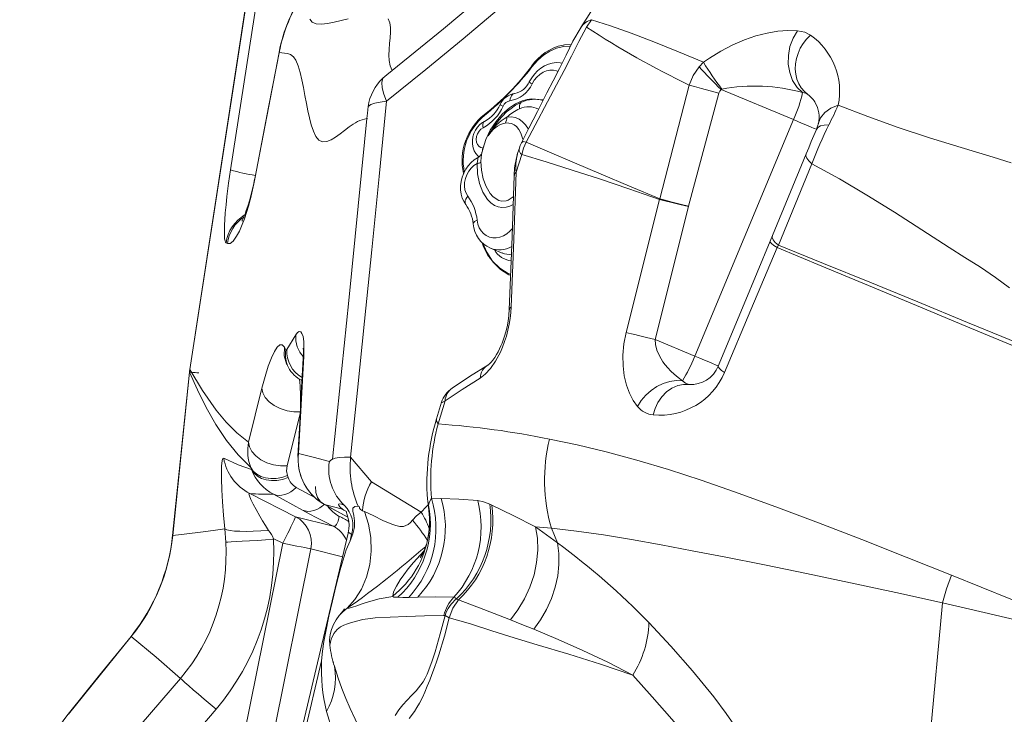
# Model space of a CAD drawing. Units: millimetres. Extents: x -10063 to 6498, y -18736 to -7655.
# Drawn here: x -605 to -106, y -11611 to -11258 of the extents above; entities that cross this region are included whole.
import ezdxf

# ---------------------------------------------------------------- set-up
doc = ezdxf.new("R2010")
doc.units = ezdxf.units.MM
doc.header["$PDSIZE"] = -1
doc.layers.add('QUOTE', color=212, linetype='Continuous', lineweight=18)
doc.dimstyles.new('2011', dxfattribs={"dimtxt": 120, "dimasz": 100, "dimexe": 6, "dimexo": 10, "dimgap": 15, "dimtad": 1, "dimtxsty": 'Standard', "dimcen": 5, "dimadec": 0, "dimazin": 0, "dimtfac": 1, "dimtmove": 0, "dimatfit": 3, "dimfxl": 1, "dimarcsym": 0})

# ---------------------------------------------------------------- blocks, each defined once
blk = doc.blocks.new('*D45')
at = {"layer": 'DEFPOINTS', "color": 0, "transparency": 16777216}
for p in [(-6675.73, -11083.81), (-2079.81, -11083.81), (49.12, -12083.81)]:
    blk.add_point(p, dxfattribs=at)
at = {"layer": 'QUOTE', "color": 0, "lineweight": -2, "transparency": 16777216}
for p, q in [((-2089.81, -11083.81), (-6681.73, -11083.81)), ((-6675.73, -11983.81), (-6675.73, -11183.81)), ((39.12, -12083.81), (-6681.73, -12083.81))]:
    blk.add_line(p, q, dxfattribs=at)
at = {"layer": 'QUOTE', "color": 0, "transparency": 16777216}
for points in [[(-6692.4, -11183.81), (-6659.07, -11183.81), (-6675.73, -11083.81)], [(-6692.4, -11983.81), (-6659.07, -11983.81), (-6675.73, -12083.81)]]:
    blk.add_solid(points, dxfattribs=at)
at = {"layer": 'QUOTE', "color": 0, "transparency": 16777216, "insert": (-6750.73, -11583.81), "char_height": 120, "attachment_point": 5, "rotation": 90}
blk.add_mtext('1000', dxfattribs=at)
blk = doc.blocks.new('*D46')
at = {"layer": 'DEFPOINTS', "color": 0, "transparency": 16777216}
for p in [(-2079.81, -7809.07), (-2079.81, -11083.81), (49.12, -12083.81)]:
    blk.add_point(p, dxfattribs=at)
at = {"layer": 'QUOTE', "color": 0, "lineweight": -2, "transparency": 16777216}
for p, q in [((-2079.81, -11073.81), (-2079.81, -7803.07)), ((49.12, -12073.81), (49.12, -7803.07)), ((-50.88, -7809.07), (-1979.81, -7809.07))]:
    blk.add_line(p, q, dxfattribs=at)
at = {"layer": 'QUOTE', "color": 0, "transparency": 16777216}
for points in [[(-1979.81, -7792.41), (-1979.81, -7825.74), (-2079.81, -7809.07)], [(-50.88, -7792.41), (-50.88, -7825.74), (49.12, -7809.07)]]:
    blk.add_solid(points, dxfattribs=at)
at = {"layer": 'QUOTE', "color": 0, "transparency": 16777216, "insert": (-1015.34, -7734.07), "char_height": 120, "attachment_point": 5}
blk.add_mtext('2129', dxfattribs=at)

msp = doc.modelspace()

# ---------------------------------------------------------------- linework, layer by layer
at = {"color": 7, "linetype": 'Continuous', "lineweight": 15}
for p, q in [((-487.729, -11231.581), (-519.092, -11435.795)), ((-498.372, -11334.429), (-483.982, -11240.877)), ((-317.806, -11262.07), (-315.277, -11258.238)), ((-210.802, -11263.87), (-210.811, -11263.869)), ((-271.17, -11274.554), (-258.512, -11279.852)), ((-260.71, -11282.144), (-258.51, -11279.852)), ((-280.708, -11349.165), (-265.825, -11291.498)), ((-250.698, -11295.487), (-266.177, -11352.951)), ((-249.629, -11293.637), (-249.259, -11293.517)), ((-249.629, -11293.637), (-212.918, -11308.966)), ((-206.145, -11295.845), (-207.07, -11294.968)), ((-429.285, -11308.368), (-430.446, -11320.319)), ((-369.61, -11306.381), (-369.598, -11306.372)), ((-262.99, -11428.935), (-212.918, -11308.966)), ((-352.067, -11323.836), (-352.974, -11326.725)), ((-352.068, -11323.836), (-352.095, -11323.935)), ((-353.558, -11335.621), (-350.712, -11326.697)), ((-352.977, -11326.733), (-353.208, -11327.633)), ((-223.559, -11367.819), (-206.44, -11326.313)), ((-203.5, -11331.331), (-220.551, -11372.725)), ((-354.483, -11337.258), (-354.459, -11337.115)), ((-488.631, -11349.662), (-488.584, -11349.422)), ((-297.816, -11417.009), (-280.806, -11349.505)), ((-280.708, -11349.165), (-280.809, -11349.504)), ((-283.009, -11420.577), (-266.194, -11353.019)), ((-224.702, -11370.581), (-223.559, -11367.819)), ((-224.697, -11370.626), (-224.702, -11370.581)), ((-366.615, -11374.189), (-360.639, -11376.67)), ((-220.551, -11372.725), (-221.202, -11373.843)), ((-469.841, -11425.595), (-465.338, -11418.203)), ((-283.009, -11420.577), (-262.99, -11428.935)), ((-471.093, -11424.469), (-470.411, -11425.794)), ((-461.282, -11428.944), (-463.909, -11478.419)), ((-262.997, -11428.953), (-263.175, -11429.377)), ((-262.997, -11428.953), (-262.99, -11428.935)), ((-469.751, -11433.302), (-469.051, -11434.672)), ((-519.216, -11437.028), (-527.839, -11520.012)), ((-519.253, -11437.024), (-527.749, -11520.022)), ((-267.231, -11443.328), (-265.877, -11443.337)), ((-265.877, -11443.337), (-266.747, -11443.059)), ((-391.409, -11452.373), (-393.911, -11460.791)), ((-393.128, -11463.387), (-389.586, -11451.639)), ((-437.485, -11480.231), (-426.889, -11492.84)), ((-487.793, -11486.515), (-488.135, -11485.497)), ((-469.183, -11490.599), (-469.533, -11489.56)), ((-426.889, -11492.84), (-401.787, -11508.119)), ((-488.683, -11498.669), (-465.4, -11510.434)), ((-461.884, -11507.118), (-476.677, -11499.007)), ((-451.949, -11503.412), (-451.225, -11503.919)), ((-451.271, -11503.974), (-438.88, -11510.75)), ((-450.833, -11504.193), (-441.638, -11506.62)), ((-391.565, -11501.143), (-396.497, -11501.054)), ((-366.931, -11504.061), (-365.943, -11504.537)), ((-465.4, -11510.434), (-446.309, -11515.314)), ((-441.641, -11506.618), (-441.638, -11506.62)), ((-343.669, -11515.659), (-335.679, -11516.327)), ((-500.86, -11523.379), (-501.378, -11516.666)), ((-438.714, -11518.778), (-489.487, -11733.492)), ((-438.673, -11518.748), (-438.675, -11518.787)), ((-332.519, -11523.762), (-335.679, -11516.327)), ((-476.44, -11521.605), (-471.945, -11523.877)), ((-402.198, -11529.913), (-400.449, -11528.006)), ((-402.198, -11529.913), (-400.678, -11528.835)), ((-416.083, -11550.894), (-416.116, -11550.708)), ((-416.078, -11550.909), (-416.083, -11550.894)), ((-403.412, -11551.209), (-407.999, -11551.4)), ((-382.77, -11552.671), (-383.793, -11552.211)), ((-147.636, -11665.429), (-137.289, -11554.15)), ((-387.502, -11561.714), (-389.561, -11560.611)), ((-580.654, -11610.731), (-548.786, -11571.245)), ((-452.229, -11583.621), (-487.664, -11733.473)), ((-569.018, -11645.13), (-523.872, -11592.497)), ((-505.779, -11608.153), (-550.892, -11660.815)), ((-505.779, -11608.153), (-505.719, -11608.083))]:
    msp.add_line(p, q, dxfattribs=at)
at = {"color": 8, "linetype": 'Continuous', "lineweight": 15}
for p, q in [((-473.664, -11274.856), (-473.569, -11273.745)), ((-346.302, -11298.814), (-345.554, -11298.462)), ((-200.235, -11310.516), (-200.34, -11311.155)), ((-201.213, -11313.8), (-201.271, -11313.955)), ((-486.227, -11339.89), (-486.125, -11338.739)), ((-489.152, -11352.298), (-488.631, -11349.662)), ((-461.282, -11428.944), (-461.534, -11430.217)), ((-469.691, -11484.641), (-463.086, -11458.07)), ((-464.178, -11479.723), (-463.909, -11478.419)), ((-465.053, -11495.599), (-455.597, -11500.783)), ((-450.833, -11504.193), (-438.886, -11510.726)), ((-398.467, -11501.539), (-397.937, -11504.597)), ((-441.644, -11506.616), (-440.907, -11507.059)), ((-438.675, -11518.787), (-438.681, -11518.945)), ((-500.583, -11665.836), (-471.945, -11523.877)), ((-457.674, -11526.737), (-480.439, -11639.583)), ((-441.569, -11530.853), (-457.674, -11526.737)), ((-580.654, -11610.731), (-580.748, -11610.656))]:
    msp.add_line(p, q, dxfattribs=at)
at = {"color": 7, "linetype": 'Continuous', "lineweight": 15, "flags": 128}
for points in [[(-273.096, -11180.333), (-278.269, -11189.782), (-282.899, -11198.133), (-286.977, -11205.405), (-290.496, -11211.614), (-293.452, -11216.779), (-295.837, -11220.915), (-297.649, -11224.037), (-298.884, -11226.154), (-299.386, -11227.012), (-299.791, -11227.705), (-300.487, -11228.891), (-301.49, -11230.596), (-302.802, -11232.817), (-304.423, -11235.549), (-306.779, -11239.492), (-309.585, -11244.149), (-312.844, -11249.5), (-316.561, -11255.526), (-320.737, -11262.2)], [(-487.687, -11231.588), (-501.882, -11323.989), (-519.062, -11435.799)], [(-364.499, -11241.041), (-390.329, -11262.805), (-416.421, -11284.061)], [(-362.243, -11252.586), (-380.385, -11267.89), (-399.43, -11283.569), (-419.377, -11299.622)], [(-458.242, -11257.992), (-456.939, -11259.476), (-455.042, -11260.308), (-452.297, -11260.507), (-449.184, -11260.181), (-445.841, -11259.54), (-442.343, -11258.721), (-438.736, -11257.822)], [(-418.509, -11257.872), (-417.69, -11259.867), (-417.335, -11262.129), (-417.285, -11264.547), (-417.446, -11267.419), (-417.707, -11270.347), (-417.956, -11273.285), (-418.086, -11276.19), (-417.979, -11279.012), (-417.488, -11281.678), (-416.421, -11284.061)], [(-315.277, -11258.238), (-305.763, -11261.386), (-295.257, -11265.138), (-283.732, -11269.52), (-271.17, -11274.554)], [(-320.645, -11262.052), (-324.719, -11269.169), (-328.194, -11276.252), (-331.559, -11282.972), (-334.834, -11289.322), (-337.94, -11295.364), (-342.726, -11304.772), (-347.081, -11313.325), (-350.835, -11320.681)], [(-348.473, -11320.415), (-333.156, -11291.235), (-329.264, -11283.987), (-325.423, -11276.703), (-321.784, -11269.275), (-317.903, -11262.006)], [(-255.562, -11277.794), (-249.672, -11274.158), (-243.717, -11271.057), (-237.794, -11268.498), (-231.975, -11266.483), (-226.316, -11265.01), (-220.867, -11264.079), (-215.68, -11263.694), (-210.811, -11263.869)], [(-210.802, -11263.87), (-213.08, -11267.579), (-214.682, -11271.875), (-215.489, -11276.404), (-215.511, -11280.802), (-214.799, -11285.047), (-213.307, -11289.099), (-211.082, -11292.601), (-208.296, -11295.26)], [(-204.209, -11266.122), (-206.204, -11268.112), (-207.955, -11270.338), (-209.426, -11272.755), (-210.586, -11275.316), (-211.414, -11277.968), (-211.891, -11280.659), (-212.01, -11283.335), (-211.767, -11285.941), (-211.166, -11288.426), (-210.222, -11290.739), (-208.951, -11292.835), (-207.38, -11294.671), (-205.54, -11296.21)], [(-210.802, -11263.87), (-207.183, -11264.63), (-204.209, -11266.122)], [(-329.579, -11271.159), (-329.042, -11271.027), (-325.553, -11270.868)], [(-473.664, -11274.856), (-479.941, -11307.371), (-486.227, -11339.89)], [(-473.449, -11273.358), (-479.084, -11302.564), (-485.966, -11338.183)], [(-438.212, -11312.649), (-440.581, -11314.423), (-442.891, -11316.189), (-445.161, -11317.826), (-447.402, -11319.186), (-449.621, -11320.068), (-451.796, -11320.181), (-453.565, -11319.381), (-455.128, -11317.515), (-456.414, -11314.768), (-457.473, -11311.541), (-458.374, -11308.064), (-459.169, -11304.465), (-459.899, -11300.815), (-460.675, -11296.726), (-461.443, -11292.69), (-462.24, -11288.765), (-463.105, -11285.035), (-464.087, -11281.64), (-465.237, -11278.845), (-466.557, -11277.008), (-468.066, -11275.916), (-469.548, -11275.423), (-470.976, -11275.222), (-472.347, -11275.09), (-473.664, -11274.856)], [(-473.569, -11273.745), (-473.559, -11273.627), (-473.36, -11273.142)], [(-330.205, -11280.268), (-331.3, -11280.071), (-333.264, -11280.029), (-335.24, -11280.287), (-337.201, -11280.842), (-339.117, -11281.688), (-340.957, -11282.814), (-342.686, -11284.203), (-344.27, -11285.832), (-345.677, -11287.669), (-346.912, -11289.744)], [(-258.509, -11279.853), (-257.044, -11278.807), (-255.562, -11277.794)], [(-416.421, -11284.061), (-419.123, -11286.225), (-421.247, -11287.922)], [(-345.714, -11281.808), (-345.697, -11281.794), (-345.691, -11281.792)], [(-265.824, -11291.494), (-263.728, -11286.534), (-260.71, -11282.144)], [(-421.247, -11287.922), (-421.696, -11290.103), (-421.527, -11292.849), (-420.744, -11296.062), (-419.377, -11299.622)], [(-265.825, -11291.498), (-263.111, -11292.191), (-259.476, -11293.142), (-255.205, -11294.276), (-250.698, -11295.487)], [(-250.698, -11295.486), (-250.284, -11294.492), (-249.629, -11293.637)], [(-208.296, -11295.26), (-206.78, -11295.578), (-205.54, -11296.21)], [(-419.377, -11299.622), (-423.109, -11337.895), (-426.786, -11375.092), (-430.408, -11411.214), (-433.974, -11446.26), (-437.485, -11480.231)], [(-419.377, -11299.622), (-422.6, -11300.026), (-425.278, -11300.604), (-427.328, -11301.34), (-428.688, -11302.211)], [(-370.287, -11323.413), (-368.861, -11319.057), (-366.646, -11314.345), (-363.753, -11309.888), (-360.601, -11306.22), (-357.005, -11303.017), (-353.857, -11300.91), (-350.48, -11299.346), (-348.037, -11298.686), (-345.554, -11298.462)], [(-350.761, -11300.123), (-351.507, -11300.427), (-353.835, -11301.68), (-356.132, -11303.227), (-358.363, -11305.055), (-360.488, -11307.141), (-362.446, -11309.415), (-364.314, -11311.931), (-366.194, -11314.809), (-366.295, -11314.98)], [(-345.554, -11298.462), (-340.102, -11298.836), (-339.747, -11298.915)], [(-428.688, -11302.211), (-429.022, -11305.659), (-429.285, -11308.368)], [(-190.207, -11301.599), (-175.257, -11307.441), (-159.78, -11312.974), (-143.945, -11318.168), (-127.89, -11323.154), (-111.687, -11328.06), (-102.538, -11330.827)], [(-429.285, -11308.368), (-429.141, -11308.352), (-429.028, -11308.341)], [(-369.531, -11309.824), (-370.585, -11310.431), (-371.95, -11311.499), (-373.159, -11312.799), (-374.18, -11314.305), (-374.975, -11315.973), (-375.513, -11317.758), (-375.771, -11319.611), (-375.725, -11321.477), (-375.363, -11323.293), (-374.77, -11324.818), (-373.947, -11326.183), (-372.791, -11327.474), (-372.374, -11327.784)], [(-200.28, -11310.855), (-200.655, -11312.281), (-201.239, -11313.872)], [(-370.284, -11313.062), (-371.411, -11313.82), (-372.385, -11314.88), (-373.136, -11316.166), (-373.609, -11317.585), (-373.772, -11319.035), (-373.61, -11320.411), (-373.138, -11321.613), (-372.388, -11322.556), (-371.414, -11323.171), (-370.287, -11323.413)], [(-201.271, -11313.955), (-202.546, -11316.971), (-203.853, -11320.086), (-205.162, -11323.226), (-206.44, -11326.313)], [(-194.919, -11311.615), (-197.278, -11311.713), (-199.187, -11312.151), (-200.536, -11312.913), (-201.271, -11313.955)], [(-430.446, -11320.319), (-438.402, -11400.788), (-446.634, -11481.274)], [(-352.095, -11323.935), (-351.453, -11322.076), (-350.819, -11320.653)], [(-350.819, -11320.653), (-349.95, -11320.097), (-348.473, -11320.415)], [(-350.712, -11326.697), (-349.785, -11323.486), (-348.473, -11320.415)], [(-280.708, -11349.165), (-296.02, -11342.695), (-310.464, -11336.585), (-324.021, -11330.835), (-336.689, -11325.445), (-348.473, -11320.415)], [(-370.851, -11325.667), (-370.85, -11325.663), (-370.893, -11325.785), (-370.986, -11326.011), (-371.186, -11326.408), (-371.586, -11327.008), (-372.134, -11327.602), (-372.878, -11328.168), (-373.156, -11328.302)], [(-370.287, -11323.413), (-370.646, -11324.781), (-370.875, -11325.659)], [(-369.714, -11321.528), (-369.714, -11321.528), (-369.714, -11321.528), (-369.715, -11321.529), (-369.716, -11321.533), (-369.722, -11321.549), (-369.746, -11321.614), (-369.843, -11321.88), (-370.206, -11322.96), (-370.534, -11324.103), (-370.609, -11324.394), (-370.627, -11324.467), (-370.632, -11324.486), (-370.633, -11324.491), (-370.633, -11324.493), (-370.633, -11324.493), (-370.634, -11324.493), (-370.634, -11324.493), (-370.634, -11324.493)], [(-373.145, -11328.33), (-374.794, -11329.379), (-376.394, -11330.732), (-377.84, -11332.319), (-379.099, -11334.106), (-380.143, -11336.054), (-380.948, -11338.125), (-381.496, -11340.277), (-381.771, -11342.471), (-381.759, -11344.66), (-381.454, -11346.799), (-380.853, -11348.834), (-379.968, -11350.711), (-379.077, -11352.056)], [(-371.386, -11330.213), (-371.432, -11330.376), (-371.542, -11330.536), (-371.713, -11330.689), (-371.945, -11330.835), (-372.234, -11330.97), (-372.576, -11331.094), (-372.967, -11331.204), (-373.402, -11331.3)], [(-280.809, -11349.504), (-296.426, -11344.04), (-311.231, -11339.06), (-325.215, -11334.534), (-338.373, -11330.427), (-350.712, -11326.697)], [(-206.44, -11326.313), (-206.564, -11327.28), (-206.101, -11328.476), (-205.059, -11329.849), (-203.5, -11331.331)], [(-500.699, -11371.487), (-500.987, -11371.172), (-501.219, -11370.511), (-501.393, -11369.511), (-501.506, -11368.179), (-501.556, -11366.53), (-501.543, -11364.581), (-501.468, -11362.354), (-501.331, -11359.872), (-501.057, -11356.215), (-500.682, -11352.225), (-500.216, -11347.976), (-499.367, -11341.281), (-498.372, -11334.429)], [(-373.402, -11331.3), (-374.957, -11332.277), (-376.377, -11333.577), (-377.604, -11335.147), (-378.591, -11336.926), (-379.298, -11338.842), (-379.697, -11340.82), (-379.771, -11342.779), (-379.517, -11344.641), (-378.947, -11346.333), (-378.082, -11347.787)], [(-356.018, -11403.903), (-354.772, -11369.772), (-353.558, -11335.621)], [(-203.5, -11331.331), (-189.551, -11339.004), (-175.604, -11347.244), (-161.722, -11355.901), (-147.854, -11364.795), (-133.919, -11373.796), (-126.03, -11378.857), (-118.066, -11383.904), (-110.425, -11389.037), (-103.273, -11394.24)], [(-486.125, -11338.739), (-486.119, -11338.669), (-485.921, -11338.193)], [(-354.531, -11337.255), (-355.654, -11368.178), (-357.045, -11405.505)], [(-488.697, -11349.647), (-489.636, -11352.789), (-490.42, -11355.14), (-491.066, -11356.897), (-491.589, -11358.199), (-492.002, -11359.147), (-492.319, -11359.819), (-492.549, -11360.275), (-492.688, -11360.532), (-492.648, -11360.477)], [(-266.194, -11353.019), (-270.461, -11351.971), (-274.526, -11350.985), (-278.057, -11350.143), (-280.806, -11349.505)], [(-266.177, -11352.951), (-270.419, -11351.826), (-274.461, -11350.766), (-277.973, -11349.858), (-280.708, -11349.165)], [(-489.152, -11352.298), (-490.292, -11356.101), (-491.386, -11359.347), (-492.435, -11362.122), (-493.928, -11365.531), (-495.329, -11368.151), (-497.055, -11370.548), (-498.618, -11371.766), (-500.006, -11371.8)], [(-266.194, -11353.019), (-266.187, -11352.998), (-266.185, -11352.991), (-266.184, -11352.988), (-266.184, -11352.986), (-266.184, -11352.985), (-266.184, -11352.985), (-266.184, -11352.985), (-266.184, -11352.985), (-266.184, -11352.985), (-266.184, -11352.985), (-266.185, -11352.985), (-266.185, -11352.985), (-266.186, -11352.985), (-266.186, -11352.986), (-266.186, -11352.986), (-266.187, -11352.986), (-266.187, -11352.985), (-266.187, -11352.985), (-266.187, -11352.985), (-266.187, -11352.982), (-266.186, -11352.979), (-266.184, -11352.972), (-266.177, -11352.951)], [(-224.72, -11370.617), (-237.889, -11402.353), (-251.043, -11434.062)], [(-220.551, -11372.725), (-222.129, -11371.267), (-223.189, -11369.92), (-223.669, -11368.754), (-223.559, -11367.819)], [(-500.006, -11371.8), (-500.352, -11371.643), (-500.699, -11371.487)], [(-221.202, -11373.843), (-234.556, -11405.557), (-247.897, -11437.244)], [(37.009, -11479.708), (1.702, -11465.644), (-32.881, -11451.694), (-66.701, -11437.909), (-99.708, -11424.34), (-125.453, -11413.693), (-150.52, -11403.284), (-174.867, -11393.149), (-198.447, -11383.322), (-221.202, -11373.843)], [(37.434, -11478.23), (2.246, -11463.991), (-32.238, -11449.906), (-65.983, -11436.034), (-98.941, -11422.438), (-124.668, -11411.82), (-149.735, -11401.497), (-174.104, -11391.508), (-197.727, -11381.9), (-220.551, -11372.725)], [(-356.391, -11387.967), (-357.237, -11387.673), (-361.495, -11385.031), (-365.281, -11381.361), (-366.599, -11379.427)], [(-371.794, -11440.16), (-369.196, -11438.157), (-366.563, -11435.273), (-363.978, -11431.512), (-361.549, -11426.921), (-360.435, -11424.347), (-359.41, -11421.617), (-358.494, -11418.758), (-357.702, -11415.807), (-357.05, -11412.804), (-356.548, -11409.79), (-356.203, -11406.81), (-356.018, -11403.903)], [(-357.041, -11405.209), (-357.249, -11408.319), (-357.64, -11411.311), (-358.164, -11414.099), (-358.773, -11416.625), (-359.42, -11418.859), (-360.067, -11420.788), (-360.682, -11422.419), (-361.26, -11423.81), (-362.666, -11426.735), (-363.5, -11428.221), (-364.399, -11429.645), (-365.333, -11430.943), (-366.265, -11432.055), (-367.147, -11432.927), (-367.927, -11433.516)], [(-465.338, -11418.203), (-464.434, -11417.009), (-463.591, -11416.45), (-462.83, -11416.572), (-462.175, -11417.43), (-461.657, -11419.08), (-461.311, -11421.564), (-461.175, -11424.881), (-461.282, -11428.944)], [(-291.942, -11454.51), (-294.184, -11451.402), (-296.091, -11447.773), (-297.621, -11443.635), (-298.727, -11439.012), (-299.355, -11433.945), (-299.447, -11428.503), (-298.947, -11422.8), (-297.816, -11417.009)], [(-297.816, -11417.009), (-296.524, -11417.306), (-295.026, -11417.657), (-293.343, -11418.057), (-291.497, -11418.499), (-289.513, -11418.98), (-287.418, -11419.49), (-285.24, -11420.025), (-283.009, -11420.577)], [(-269.167, -11441.468), (-271.365, -11439.843), (-273.333, -11438.199), (-275.079, -11436.557), (-276.614, -11434.939), (-277.943, -11433.363), (-279.074, -11431.846), (-280.924, -11428.795), (-282.179, -11425.862), (-282.867, -11423.11), (-283.01, -11420.597)], [(-482.467, -11445.233), (-480.856, -11439.241), (-479.253, -11434.12), (-477.682, -11429.912), (-476.164, -11426.662), (-474.719, -11424.422), (-473.371, -11423.256), (-472.151, -11423.242), (-471.093, -11424.469)], [(-470.411, -11425.794), (-470.158, -11425.938), (-469.841, -11425.595)], [(-461.599, -11430.211), (-462.696, -11450.75), (-463.18, -11459.82), (-464.24, -11479.718)], [(-519.253, -11437.024), (-519.18, -11436.409), (-519.092, -11435.795)], [(-519.062, -11435.799), (-519.148, -11436.416), (-519.219, -11437.035)], [(-519.092, -11435.795), (-512.6, -11446.494), (-505.668, -11456.428), (-500.656, -11462.457), (-495.229, -11467.9), (-489.293, -11472.658)], [(-367.928, -11433.516), (-377.172, -11439.34), (-385.959, -11445.18)], [(-519.253, -11437.024), (-515.155, -11446.097), (-510.729, -11455.024), (-505.872, -11463.623), (-500.51, -11471.698), (-494.603, -11479.05), (-488.135, -11485.497)], [(-389.586, -11451.639), (-380.921, -11445.894), (-371.794, -11440.16)], [(-489.293, -11472.658), (-485.893, -11458.947), (-482.467, -11445.233)], [(-482.467, -11445.233), (-482.034, -11447.566), (-480.777, -11449.948), (-478.769, -11452.175), (-476.206, -11454.069), (-473.182, -11455.591), (-469.763, -11456.683), (-466.228, -11457.232), (-462.874, -11457.214)], [(-291.942, -11454.51), (-290.144, -11451.548), (-287.842, -11448.78), (-285.14, -11446.349), (-282.179, -11444.362), (-279.011, -11442.839), (-275.679, -11441.815), (-272.343, -11441.354), (-269.167, -11441.468)], [(-267.297, -11443.256), (-267.061, -11443.204), (-266.814, -11443.14)], [(-391.403, -11452.374), (-391.349, -11452.507), (-391.004, -11452.439), (-389.586, -11451.639)], [(-489.293, -11472.658), (-488.87, -11474.997), (-487.619, -11477.384), (-485.612, -11479.614), (-483.049, -11481.509), (-480.022, -11483.032), (-476.597, -11484.121), (-473.054, -11484.665), (-469.691, -11484.641)], [(-336.609, -11471.083), (-322.647, -11474.029), (-307.872, -11477.567), (-292.386, -11481.758), (-276.32, -11486.557), (-259.747, -11491.922), (-242.73, -11497.829), (-221.76, -11505.476), (-200.221, -11513.579), (-178.171, -11522.096), (-155.662, -11530.984), (-132.722, -11540.177)], [(-501.378, -11516.666), (-502.015, -11509.648), (-502.497, -11502.946), (-502.83, -11496.739), (-503.015, -11491.233), (-503.05, -11488.813), (-503.043, -11486.657), (-502.99, -11484.794), (-502.888, -11483.256), (-502.732, -11482.069), (-502.517, -11481.258), (-502.237, -11480.84), (-501.888, -11480.822)], [(-501.888, -11480.822), (-494.587, -11484.07), (-487.793, -11486.515)], [(-464.054, -11480.678), (-464.242, -11480.031), (-464.178, -11479.723)], [(-463.909, -11478.419), (-456.452, -11480.249), (-448.278, -11482.41)], [(-446.629, -11481.276), (-445.306, -11480.702), (-443.288, -11480.333), (-440.658, -11480.174), (-437.485, -11480.231)], [(-488.135, -11485.497), (-486.853, -11487.354), (-485.127, -11488.857), (-483.029, -11489.99), (-480.632, -11490.739), (-478.011, -11491.086), (-475.239, -11491.016), (-472.388, -11490.512), (-469.533, -11489.56)], [(-469.691, -11484.641), (-469.962, -11487.19), (-469.533, -11489.56)], [(-448.278, -11482.41), (-447.46, -11481.841), (-446.629, -11481.276)], [(-469.183, -11490.599), (-472.04, -11491.548), (-474.892, -11492.048), (-477.666, -11492.114), (-480.288, -11491.764), (-482.685, -11491.013), (-484.784, -11489.877), (-486.511, -11488.372), (-487.793, -11486.515)], [(-476.467, -11499.098), (-475.188, -11499.488), (-473.817, -11499.636), (-472.377, -11499.54), (-470.894, -11499.201), (-469.395, -11498.625), (-467.904, -11497.823), (-466.448, -11496.808), (-465.053, -11495.599)], [(-479.163, -11517.414), (-480.726, -11514.904), (-482.183, -11512.493), (-483.529, -11510.2), (-485.424, -11506.843), (-486.913, -11504.066), (-487.566, -11502.78), (-488.101, -11501.67), (-488.85, -11499.893), (-489.069, -11498.861), (-488.683, -11498.669)], [(-441.641, -11506.618), (-442.866, -11505.649), (-443.51, -11504.783), (-443.586, -11504.159), (-443.107, -11503.903), (-442.099, -11504.095), (-440.601, -11504.744)], [(-433.754, -11505.104), (-435.451, -11505.281), (-436.348, -11506.111), (-436.408, -11507.623), (-435.911, -11509.864), (-435.465, -11512.604), (-435.503, -11515.693), (-436.321, -11519.081), (-437.801, -11522.617)], [(-433.754, -11505.104), (-433.07, -11505.47), (-433.072, -11506.154), (-432.576, -11506.859), (-431.448, -11507.472)], [(-401.727, -11508.17), (-399.189, -11505.381), (-398.126, -11504.506)], [(-398.536, -11501.379), (-398.192, -11504.058), (-398.007, -11505.328)], [(-398.001, -11505.421), (-398.01, -11505.366), (-397.938, -11504.597)], [(-397.938, -11504.597), (-397.419, -11502.954), (-396.497, -11501.054)], [(-373.036, -11502.295), (-382.598, -11501.56), (-391.565, -11501.143)], [(-373.033, -11502.295), (-370.087, -11502.851), (-366.968, -11504.043)], [(-365.942, -11504.538), (-355.144, -11509.877), (-343.669, -11515.659)], [(-461.884, -11507.118), (-458.488, -11508.96), (-454.711, -11510.969), (-450.615, -11513.108), (-446.309, -11515.314)], [(-446.309, -11515.314), (-445.416, -11515.237), (-444.596, -11514.347), (-443.891, -11512.685), (-443.345, -11510.339)], [(-440.907, -11507.059), (-439.901, -11507.663), (-439.644, -11507.896)], [(-439.627, -11507.903), (-439.649, -11508.239), (-439.429, -11508.95), (-439.088, -11509.987), (-438.725, -11511.318), (-438.429, -11512.908), (-438.282, -11514.71), (-438.357, -11516.666), (-438.707, -11518.704)], [(-439.262, -11556.946), (-435.299, -11552.433), (-431.957, -11547.144), (-429.394, -11541.186), (-427.728, -11534.718), (-427.029, -11527.94), (-427.303, -11521.069), (-428.496, -11514.32), (-430.505, -11507.885)], [(-431.448, -11507.472), (-430.976, -11507.678), (-430.505, -11507.885)], [(-430.505, -11507.885), (-425.808, -11510.075), (-421.136, -11512.298), (-416.653, -11514.256), (-414.55, -11514.968), (-412.581, -11515.37), (-410.77, -11515.345), (-409.507, -11514.998), (-408.312, -11514.346), (-407.167, -11513.387), (-406.052, -11512.143)], [(-406.052, -11512.143), (-404.036, -11509.995), (-401.719, -11508.161)], [(-356.488, -11562.796), (-352.682, -11557.748), (-349.339, -11552.18), (-346.578, -11546.206), (-344.497, -11539.97), (-343.16, -11533.635), (-342.593, -11527.37), (-342.78, -11521.332), (-343.669, -11515.659)], [(-343.669, -11515.659), (-338.119, -11519.62), (-332.519, -11523.762)], [(-527.849, -11520.011), (-527.863, -11520.01), (-527.749, -11520.022)], [(-527.749, -11520.022), (-520.505, -11519.206), (-513.678, -11518.335), (-507.299, -11517.463), (-501.378, -11516.666)], [(-501.378, -11516.666), (-500.323, -11517.103), (-498.653, -11517.456), (-496.416, -11517.713), (-493.668, -11517.867), (-490.48, -11517.913), (-486.929, -11517.851), (-483.116, -11517.683), (-479.163, -11517.414)], [(-437.804, -11522.616), (-437.408, -11521.021), (-437.023, -11519.426)], [(-335.685, -11516.315), (-322.883, -11517.736), (-309.318, -11519.669), (-294.998, -11522.031), (-279.99, -11524.74), (-264.341, -11527.707), (-248.07, -11530.826), (-227.589, -11534.826), (-206.209, -11539.236), (-184.008, -11543.975), (-161.034, -11548.95), (-137.289, -11554.15)], [(-500.86, -11523.379), (-499.807, -11523.305), (-498.041, -11523.194), (-495.56, -11523.048), (-492.432, -11522.871), (-488.791, -11522.672), (-484.819, -11522.459), (-480.715, -11522.243), (-476.67, -11522.034)], [(-457.674, -11526.737), (-458.273, -11526.62), (-459.299, -11526.416), (-460.755, -11526.126), (-462.6, -11525.757), (-464.756, -11525.324), (-467.111, -11524.851), (-469.545, -11524.361), (-471.945, -11523.877)], [(-437.801, -11522.617), (-439.681, -11527.321), (-441.303, -11532.275), (-442.763, -11537.387), (-444.772, -11545.208), (-446.675, -11553.078), (-448.49, -11560.929), (-450.152, -11568.698), (-451.097, -11573.785), (-451.822, -11578.768), (-452.227, -11583.617)], [(-399.185, -11524.804), (-399.929, -11526.806), (-400.468, -11528.048), (-400.961, -11529.094), (-401.725, -11530.549), (-402.009, -11531.033), (-402.158, -11531.27), (-402.21, -11531.347), (-402.207, -11531.343)], [(-344.57, -11567.605), (-341.139, -11562.775), (-338.125, -11557.532), (-335.624, -11551.972), (-333.71, -11546.214), (-332.435, -11540.386), (-331.82, -11534.624), (-331.857, -11529.054), (-332.509, -11523.786)], [(-416.116, -11550.708), (-415.729, -11548.654), (-414.269, -11545.727), (-412.378, -11542.527), (-410.59, -11539.907), (-408.346, -11536.983), (-405.539, -11533.646), (-402.198, -11529.913)], [(-132.703, -11540.185), (-135.23, -11547.113), (-137.288, -11554.147)], [(-132.703, -11540.185), (-102.586, -11552.216), (-71.822, -11564.516)], [(-413.565, -11551.319), (-414.536, -11551.273), (-415.542, -11551.278), (-416.078, -11550.909)], [(-439.262, -11556.946), (-438.175, -11556.84), (-436.476, -11556.341), (-434.415, -11555.62), (-432.119, -11554.801), (-429.652, -11553.959), (-423.029, -11552.095), (-416.106, -11550.912)], [(-407.999, -11551.4), (-410.968, -11551.461), (-413.565, -11551.319)], [(-385.206, -11551.318), (-394.619, -11551.103), (-403.412, -11551.209)], [(-387.502, -11561.714), (-385.615, -11556.884), (-382.772, -11552.672)], [(-383.796, -11552.213), (-384.49, -11551.686), (-385.206, -11551.318)], [(-382.772, -11552.672), (-369.922, -11557.467), (-356.488, -11562.796)], [(-137.288, -11554.147), (-116.159, -11559.019), (-94.587, -11564.086), (-72.614, -11569.34)], [(-448.112, -11575.692), (-447.345, -11572.588), (-446.008, -11569.668), (-444.379, -11567.667), (-442.673, -11566.407), (-440.913, -11565.536), (-439.074, -11564.826), (-437.139, -11564.179), (-431.347, -11562.623), (-425.11, -11561.728), (-417.525, -11561.391), (-409.162, -11561.077), (-399.978, -11560.676), (-390.162, -11560.6)], [(-440.622, -11557.147), (-440.62, -11557.14), (-440.674, -11557.231), (-440.797, -11557.44), (-441.005, -11557.772), (-441.378, -11558.331), (-442.075, -11559.237), (-443.238, -11560.615)], [(-414.912, -11611.286), (-413.061, -11608.424), (-411.035, -11605.879), (-408.883, -11603.519), (-406.628, -11601.202), (-404.278, -11598.748), (-401.835, -11595.84), (-400.751, -11594.261), (-399.693, -11592.413), (-398.697, -11590.339), (-397.78, -11588.126), (-396.153, -11583.551), (-394.683, -11578.969), (-392.009, -11569.911), (-389.561, -11560.611)], [(-389.561, -11560.611), (-389.862, -11560.605), (-390.162, -11560.6)], [(-407.812, -11612.905), (-405.144, -11609.284), (-403.872, -11607.335), (-402.526, -11605.03), (-401.075, -11602.171), (-399.883, -11599.459), (-398.621, -11596.459), (-397.385, -11593.465), (-396.247, -11590.579), (-394.915, -11586.969), (-393.76, -11583.619), (-392.726, -11580.472), (-389.945, -11571.132), (-387.502, -11561.714)], [(-294.426, -11590.866), (-310.761, -11585.213), (-326.905, -11580.127), (-342.816, -11575.462), (-354.502, -11571.954), (-365.828, -11568.292), (-376.779, -11564.741), (-387.502, -11561.714)], [(-344.597, -11567.594), (-350.59, -11565.16), (-356.488, -11562.796)], [(-223.92, -11649.015), (-229.209, -11638.509), (-234.862, -11628.574), (-240.832, -11619.223), (-247.007, -11610.375), (-253.33, -11601.94), (-264.106, -11588.655), (-275.093, -11576.114), (-286.209, -11564.172)], [(-294.426, -11590.866), (-307.116, -11584.341), (-319.753, -11578.312), (-332.274, -11572.749), (-344.57, -11567.605)], [(-548.878, -11571.171), (-564.804, -11590.921), (-580.731, -11610.67)], [(-548.786, -11571.245), (-536.206, -11581.705), (-523.872, -11592.497)], [(-446.411, -11584.006), (-446.255, -11584.643), (-446.245, -11584.652)], [(-445.74, -11586.343), (-443.842, -11592.355), (-441.975, -11597.639), (-439.948, -11602.666), (-437.666, -11607.84), (-435.168, -11613.237), (-432.485, -11618.899), (-430.578, -11622.927), (-428.565, -11627.269), (-426.393, -11632.212), (-424.109, -11637.874), (-421.793, -11644.33), (-419.752, -11650.764), (-418.022, -11656.521), (-416.424, -11661.855), (-414.87, -11666.919)], [(-523.872, -11592.497), (-522.956, -11593.312), (-521.546, -11594.55), (-519.647, -11596.204), (-517.312, -11598.228), (-514.633, -11600.543), (-511.73, -11603.044), (-508.737, -11605.616), (-505.779, -11608.153)], [(-236.963, -11661.109), (-243.564, -11651.431), (-250.478, -11642.324), (-257.6, -11633.35), (-264.859, -11624.599), (-274.65, -11613.215), (-284.485, -11601.859), (-294.426, -11590.866)], [(-449.68, -11609.263), (-446.553, -11619.785), (-443.015, -11629.719), (-439.107, -11639.134), (-434.989, -11648.348), (-431.631, -11655.756), (-428.344, -11663.444), (-425.32, -11671.758), (-422.587, -11680.697), (-419.87, -11689.759)]]:
    msp.add_lwpolyline(points, dxfattribs=at)
at = {"color": 8, "linetype": 'Continuous', "lineweight": 15, "flags": 128}
for points in [[(-326.001, -11271.781), (-326.241, -11271.739), (-329.593, -11271.869), (-333.087, -11272.699), (-336.441, -11274.163), (-339.746, -11276.294), (-342.748, -11278.922), (-345.515, -11282.118)], [(-345.515, -11282.118), (-345.606, -11282.02), (-345.672, -11281.936), (-345.71, -11281.869), (-345.718, -11281.821), (-345.714, -11281.808)], [(-332.349, -11284.485), (-333.062, -11284.189), (-334.685, -11283.818), (-336.393, -11283.818), (-338.133, -11284.188), (-339.85, -11284.917), (-341.49, -11285.981), (-343.002, -11287.348), (-344.338, -11288.975), (-345.456, -11290.811)], [(-356.712, -11299.394), (-356.564, -11298.475), (-356.308, -11297.639), (-355.953, -11296.919), (-355.512, -11296.34), (-355.003, -11295.927), (-354.445, -11295.695), (-354.19, -11295.653)], [(-351.793, -11303.397), (-351.864, -11302.535), (-351.817, -11301.753), (-351.655, -11301.082), (-351.384, -11300.548), (-351.014, -11300.171), (-350.768, -11300.034)], [(-200.224, -11310.834), (-199.226, -11308.081), (-197.048, -11305.313), (-193.944, -11303.1), (-190.207, -11301.599)], [(-370.284, -11313.062), (-370.4, -11312.221), (-370.397, -11311.459), (-370.275, -11310.807), (-370.039, -11310.289), (-369.697, -11309.925), (-369.538, -11309.827)], [(-369.629, -11306.873), (-369.669, -11306.734), (-369.685, -11306.61), (-369.677, -11306.505), (-369.645, -11306.423), (-369.61, -11306.381)], [(-350.073, -11319.189), (-350.148, -11318.828), (-351.192, -11315.799), (-352.147, -11314.011), (-353.389, -11312.462), (-354.56, -11311.526), (-355.95, -11310.875), (-358.595, -11310.625), (-359.177, -11310.712)], [(-358.221, -11307.717), (-356.035, -11307.561), (-353.942, -11307.899), (-352.093, -11308.675), (-350.436, -11309.84), (-348.747, -11311.661), (-347.371, -11313.844), (-347.36, -11313.87)], [(-212.918, -11308.966), (-210.382, -11310.025), (-207.979, -11311.029), (-205.793, -11311.945), (-203.899, -11312.738), (-202.363, -11313.383), (-201.239, -11313.856), (-201.234, -11313.858)], [(-373.402, -11331.3), (-373.171, -11330.052), (-373.041, -11329.173), (-373.012, -11328.916), (-373.002, -11328.395), (-373.008, -11328.369), (-373.133, -11328.349)], [(-371.068, -11326.817), (-371.267, -11328.209), (-371.386, -11330.213)], [(-371.386, -11330.213), (-371.158, -11334.668), (-370.277, -11339.022), (-368.842, -11342.939), (-366.719, -11346.497), (-365.365, -11348.002), (-363.769, -11349.233), (-362.365, -11349.912), (-360.804, -11350.274), (-358.605, -11350.118), (-357.653, -11349.806), (-355.045, -11348.095), (-354.92, -11347.957)], [(-355.068, -11352.055), (-356.682, -11352.868), (-358.685, -11353.439), (-360.743, -11353.559), (-362.64, -11353.238), (-364.456, -11352.504), (-366.342, -11351.227), (-368.027, -11349.531), (-370.415, -11345.812), (-372.144, -11341.292), (-373.128, -11336.512), (-373.402, -11331.3)], [(-354.459, -11337.115), (-354.351, -11336.472), (-353.558, -11335.621)], [(-378.082, -11347.787), (-378.645, -11348.519), (-379.073, -11349.27), (-379.347, -11350.011), (-379.459, -11350.715), (-379.403, -11351.354), (-379.181, -11351.903), (-379.084, -11352.047)], [(-373.341, -11359.998), (-374.059, -11360.332), (-374.634, -11360.701), (-375.045, -11361.091), (-375.277, -11361.487), (-375.32, -11361.86)], [(-373.341, -11359.998), (-372.934, -11361.999), (-372.244, -11363.828), (-371.29, -11365.437), (-370.096, -11366.781), (-368.695, -11367.824), (-367.124, -11368.54), (-365.427, -11368.907), (-363.648, -11368.917), (-361.835, -11368.569), (-360.037, -11367.873), (-358.303, -11366.847), (-356.679, -11365.519), (-355.423, -11364.185)], [(-221.202, -11373.843), (-222.856, -11372.756), (-224.025, -11371.822), (-224.646, -11371.087), (-224.697, -11370.626)], [(-370.438, -11371.701), (-368.49, -11376.237), (-365.477, -11380.729), (-361.863, -11384.282), (-357.547, -11386.991), (-356.37, -11387.404)], [(-356.976, -11405.445), (-356.848, -11404.764), (-356.018, -11403.903)], [(-471.093, -11424.469), (-471.164, -11428.768), (-469.961, -11432.872), (-469.697, -11433.267)], [(-262.99, -11428.935), (-260.454, -11429.995), (-258.051, -11430.999), (-255.865, -11431.914), (-253.971, -11432.708), (-252.435, -11433.353), (-251.311, -11433.826), (-250.974, -11433.969)], [(-247.897, -11437.244), (-249.402, -11436.189), (-250.453, -11435.275), (-250.998, -11434.543), (-251.022, -11434.07)], [(-514.445, -11437.522), (-515.447, -11437.419), (-516.416, -11437.318), (-517.288, -11437.228), (-518.014, -11437.153), (-518.595, -11437.092), (-519.017, -11437.049), (-519.2, -11437.03)], [(-284.067, -11458.829), (-283.115, -11455.604), (-281.649, -11452.454), (-279.678, -11449.556), (-277.268, -11447.081), (-274.533, -11445.173), (-271.622, -11443.914), (-268.69, -11443.319), (-267.231, -11443.328)], [(-266.747, -11443.059), (-267.663, -11442.766), (-269.167, -11441.468)], [(-393.128, -11463.387), (-393.896, -11461.939), (-393.873, -11460.801)], [(-455.277, -11495.054), (-455.07, -11498.123), (-454.222, -11500.766), (-452.782, -11502.83), (-451.949, -11503.412)], [(-450.817, -11504.222), (-451.686, -11504.943), (-453.175, -11505.973), (-454.699, -11506.78), (-456.231, -11507.35), (-457.742, -11507.673), (-459.206, -11507.741), (-460.595, -11507.555), (-461.884, -11507.118)], [(-437.048, -11519.42), (-437.835, -11518.766), (-438.378, -11518.468), (-438.664, -11518.537), (-438.673, -11518.748)], [(-548.854, -11571.191), (-548.893, -11571.159), (-548.786, -11571.245)]]:
    msp.add_lwpolyline(points, dxfattribs=at)
at = {"color": 7, "linetype": 'Continuous', "lineweight": 15}
for centre, radius, start, end in [((-399.05, -11288.43), 75.838, 145.15019, 169.68977), ((-395.955, -11289.301), 79.175, 146.86192, 168.66707), ((-313.272, -11266.552), 8.552, 103.55846, 148.61879), ((-46.696, -10843.792), 498.455, 237.05038, 243.92059), ((-224.291, -11294.55), 34.805, 348.3142, 54.7612), ((-324.393, -11296.322), 25.774, 102.07428, 145.75759), ((-118.224, -11194.841), 164.034, 211.21552, 216.98146), ((-466.322, -11188.557), 152.801, 309.25721, 322.24358), ((-447.211, -11206.477), 126.47, 307.84561, 323.42823), ((-45.841, -11086.055), 290.895, 222.38336, 225.52842), ((-403.48, -11306.257), 25.532, 134.0991, 170.88092), ((-359.134, -11284.545), 15.045, 279.26609, 335.3891), ((-356.197, -11285.744), 10.11, 281.45864, 336.69168), ((-352.928, -11305.179), 9.61, 97.54123, 156.21291), ((-232.435, -11380.375), 88.472, 74.16669, 100.96236), ((-275.456, -11280.245), 68.818, 335.33328, 347.39811), ((-213.407, -11306.943), 13.307, 28.35793, 53.7593), ((-355.955, -11303.873), 4.543, 99.5847, 158.01221), ((-344.296, -11314.426), 15.781, 73.91435, 114.21751), ((-213.341, -11307.605), 13.46, 346.02573, 32.30052), ((-381.004, -11292.961), 22.781, 298.07054, 336.14965), ((-377.811, -11294.395), 17.511, 298.22056, 336.76397), ((-342.211, -11324.596), 23.264, 114.32312, 133.48556), ((-390.112, -11213.651), 218.396, 333.34883, 336.25301), ((-424.96, -11328.834), 20.918, 101.93208, 129.30866), ((-351.079, -11329.858), 29.88, 128.28688, 192.50823), ((-346.577, -11328.827), 24.109, 118.8794, 151.15319), ((-356.123, -11323.559), 13.205, 103.36964, 151.19124), ((-363.11, -11307.806), 4.89, 323.54156, 1.04478), ((-21.404, -11398.856), 194.213, 153.30731, 159.65415), ((-348.742, -11323.984), 3.353, 179.16665, 234.0205), ((-314.137, -11337.93), 40.405, 165.61204, 178.83811), ((-636.08, -11311.121), 152.589, 344.34458, 349.13253), ((-617.329, -11313.725), 133.557, 344.50446, 349.20085), ((-398.462, -11362.725), 25.268, 6.19633, 36.24041), ((-395.637, -11364.023), 20.431, 6.07505, 35.85411), ((-360.599, -11360.658), 14.77, 184.66894, 246.19939), ((-345.055, -11363.63), 26.875, 196.78758, 215.85712), ((-503.036, -11427.018), 41.566, 355.41665, 2.98763), ((-336.307, -11400.666), 78.566, 328.71255, 338.56567), ((-456.106, -11428.171), 14.485, 206.65131, 245.15731), ((-264.784, -11428.581), 14.797, 265.76286, 338.42584), ((-280.697, -11423.378), 35.611, 264.57545, 337.084), ((-378.346, -11456.613), 13.736, 123.65131, 162.0537), ((-282.826, -11447.227), 11.668, 218.62106, 263.89256), ((-286.514, -11493.58), 112.291, 163.02196, 184.06808), ((-286.659, -11491.894), 110.219, 165.01061, 184.76735), ((-422.451, -11890.117), 427.736, 78.42605, 86.06904), ((-466.091, -11477.038), 23.611, 169.31019, 200.99431), ((-252.12, -11491.935), 87.049, 166.13728, 196.26454), ((-477.316, -11476.45), 24.958, 190.08846, 242.90653), ((-437.942, -11481.373), 26.221, 178.48519, 237.57216), ((-438.23, -11481.596), 25.874, 172.94632, 240.85086), ((-388.986, -11485.55), 48.791, 173.74126, 203.59208), ((-423.695, -11486.434), 24.91, 170.70335, 227.21758), ((-465.59, -11477.949), 23.798, 201.09685, 242.23247), ((-460.782, -11487.864), 8.835, 198.03305, 241.09484), ((-402.086, -11508.55), 29.361, 147.65028, 177.88109), ((-479.507, -11386.174), 112.869, 265.33671, 271.43653), ((-473.89, -11492.888), 6.724, 245.51569, 247.46571), ((-450.945, -11515.032), 14.599, 342.48075, 44.95456), ((-447.358, -11514.043), 50.314, 312.19376, 10.82091), ((-445.708, -11516.298), 51.518, 317.05018, 17.21079), ((-441.153, -11515.844), 51.721, 316.86147, 16.51316), ((-445.088, -11512.524), 47.617, 350.59707, 8.60142), ((-423.878, -11515.693), 52.58, 317.34823, 14.76217), ((-421.623, -11511.936), 55.256, 313.207, 8.19409), ((-420.713, -11512.399), 55.331, 313.29372, 8.16837), ((-707.165, -11401.037), 265.364, 332.42502, 335.65364), ((-472.3, -11523.686), 14.941, 348.21858, 62.49616), ((-437.016, -11530.806), 41.936, 20.0254, 32.68259), ((-437.136, -11513.21), 39.722, 345.41159, 3.98321), ((-489.485, -11580.37), 107.778, 32.42588, 39.27458), ((-624.822, -11510.034), 97.492, 321.1649, 354.32357), ((-624.499, -11510.219), 97.245, 321.13063, 354.21472), ((-485.517, -11523.825), 9.026, 11.44305, 45.2539), ((-446.395, -11512.244), 48.953, 308.21015, 350.65906), ((-597.801, -11529.493), 97.134, 319.56168, 3.60859), ((-598.736, -11528.754), 122.25, 319.54082, 3.15098), ((-557.888, -11828.899), 379.328, 44.2575, 53.54765), ((-370.19, -11565.3), 20.517, 137.0442, 166.75747), ((-373.856, -11565.216), 16.367, 127.39532, 163.65779), ((-427.283, -11574.063), 20.893, 124.98778, 184.47252), ((-338.533, -11562.679), 52.345, 327.41836, 358.36536), ((-384.804, -11567.182), 63.877, 187.65592, 197.45547), ((-365.695, -11587.973), 86.641, 177.11831, 194.22505), ((-479.976, -11592.256), 34.743, 330.69203, 9.79952), ((-523.854, -11656.135), 72.838, 141.36226, 185.5364)]:
    msp.add_arc(centre, radius, start, end, dxfattribs=at)
at = {"color": 8, "linetype": 'Continuous', "lineweight": 15}
for centre, radius, start, end in [((-344.186, -11287.548), 3.501, 218.85338, 248.72671), ((-357.711, -11295.961), 6.68, 233.11302, 248.42286), ((-347.283, -11312.99), 10.601, 61.22485, 115.17967), ((-350.722, -11329.75), 29.679, 129.5723, 191.15167), ((-332.72, -11332.587), 21.058, 163.86003, 188.2838), ((-476.065, -11265.102), 72.827, 252.16369, 262.32528), ((-481.206, -11374.288), 19.692, 120.65469, 171.82457), ((-481.245, -11374.242), 18.919, 123.59362, 172.58192), ((-362.084, -11362.36), 12.668, 249.21203, 299.69523), ((-355.113, -11369.865), 10.761, 208.7943, 264.65325), ((-357.483, -11370.344), 7.016, 243.49324, 282.28234), ((-450.6, -11419.306), 14.779, 175.72029, 222.76336), ((-456.388, -11428.189), 14.226, 170.30953, 207.6494), ((-454.717, -11426.587), 15.157, 176.2484, 240.56347), ((-364.203, -11440.272), 7.592, 115.06033, 179.15267), ((-582.78, -11452.33), 119.916, 359.1209, 5.589), ((-381.047, -11452.186), 8.556, 125.0416, 176.33613), ((-430.931, -11490.66), 23.268, 218.47155, 237.75533), ((-451.411, -11531.582), 22.723, 54.85908, 69.20833), ((-453.079, -11528.441), 14.769, 23.82315, 62.7197), ((-706.181, -11178.11), 463.425, 305.16764, 311.44513)]:
    msp.add_arc(centre, radius, start, end, dxfattribs=at)

# ---------------------------------------------------------------- dimensions: what is measured, and where the dimension line sits
at = {"layer": 'QUOTE'}
dim = msp.add_linear_dim(base=(-2079.813, -7809.074), p1=(49.123, -12083.814), p2=(-2079.813, -11083.814), text='2129', dimstyle='2011', override={"dimpost": '<>'}, dxfattribs=at)
dim.commit()
dim.dimension.update_dxf_attribs({"geometry": '*D46', "text_midpoint": (-1015.345, -7734.074)})
dim = msp.add_linear_dim(base=(-6675.735, -11083.814), p1=(49.123, -12083.814), p2=(-2079.813, -11083.814), angle=90, dimstyle='2011', override={"dimpost": '<>'}, dxfattribs=at)
dim.commit()
dim.dimension.update_dxf_attribs({"geometry": '*D45', "text_midpoint": (-6750.735, -11583.814)})

doc.saveas('drawing.dxf')
